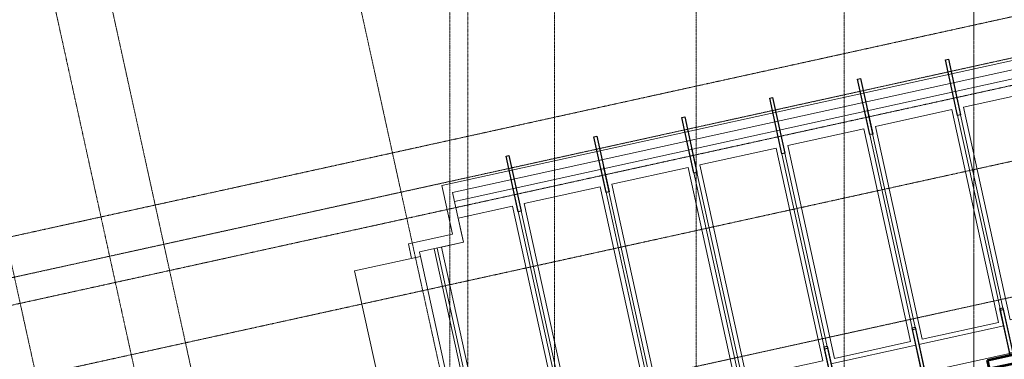
# Model space of a CAD drawing. Units: millimetres. Extents: x -150 to 289390, y -150 to 153190.
# Drawn here: x 195481 to 228312, y 121289 to 132616 of the extents above; entities that cross this region are included whole.
import ezdxf

# ---------------------------------------------------------------- set-up
doc = ezdxf.new("R2010")
doc.units = ezdxf.units.MM
doc.header["$MEASUREMENT"] = 0
doc.linetypes.add('DGN Style 4', pattern=[29.025919, 14.503894, -7.251947, 0.01813, -7.251947])
doc.linetypes.add('DGN Style 7', pattern=[36.259736, 16.316881, -7.251947, 5.43896, -7.251947])
for name, color, linetype, lineweight in [('10044_C_det_Sec_02_Prop - Section lines', 83, 'Continuous', 0), ('10044_P_05_PMK_PRIVATE - Landscape Proposed Soft', 83, 'Continuous', 0), ('10044_P_05_PMK_PRIVATE - Roof', 9, 'Continuous', 0), ('10044_P_05_PMK_PRIVATE - Roof covering', 253, 'Continuous', 0), ('10044_P_05_PMK_PRIVATE - Walls', 131, 'Continuous', 0), ('10044_P_06_PMK_PRIVATE - Roof', 9, 'Continuous', 0), ('10044_P_06_PMK_PRIVATE - Walls', 131, 'Continuous', 0), ('10044_PMK_Grid - Structural grid', 42, 'DGN Style 4', 0), ('10044_PMK_Section Lines - Section lines', 83, 'Continuous', 0)]:
    doc.layers.add(name, color=color, linetype=linetype, lineweight=lineweight)
pattern_1 = [(308.348, (220981, 136209), (-3716.6617, 4896.1233), [1.5, -7496.34]), (331.978, (221914, 135227), (-959.69, 24.41), [2.33, -2144.29]), (133.543, (221036.4, 135847.7), (-959.69, 24.415), [3.53, -1354.11]), (133.543, (221069.4, 135672.2), (-959.69, 24.415), [3.53, -1354.11]), (133.543, (221014.3, 135371.7), (-959.69, 24.415), [3.53, -1354.11]), (133.543, (220997.3, 135294.8), (-959.69, 24.415), [3.53, -1354.11]), (133.543, (221109.26, 135272), (-959.69, 24.415), [3.53, -1354.11]), (133.543, (221294.9, 135294.7), (-959.69, 24.415), [3.54, -1354.11]), (133.543, (221475.8, 135330.04), (-959.69, 24.415), [3.53, -1354.11]), (205.108, (221057, 135762), (-984.105, -935.28), [5.59, -2141.04]), (205.108, (221021, 135643), (-984.105, -935.28), [5.59, -2141.04]), (205.108, (221424, 135269), (-984.105, -935.28), [5.59, -2141.04]), (133.543, (221049.4, 135572.9), (-959.69, 24.415), [3.53, -1354.11]), (133.543, (221070.4, 135317.9), (-959.69, 24.415), [3.53, -1354.11]), (133.543, (221209.5, 135279.44), (-959.69, 24.415), [3.53, -1354.11]), (133.543, (221534.35, 135271.2), (-959.69, 24.415), [3.53, -1354.11]), (70.108, (221076, 135486), (-24.41, -959.69), [5.26, -3030.52]), (70.108, (221185, 135390), (-24.41, -959.69), [5.26, -3030.52]), (70.108, (221041, 135937), (-24.41, -959.69), [5.26, -3030.52]), (70.108, (221139, 136069), (-24.41, -959.69), [5.26, -3030.52]), (70.108, (221043, 136123), (-24.41, -959.69), [5.26, -3030.52]), (70.108, (221326, 136106), (-24.41, -959.69), [5.26, -3030.52]), (70.108, (221497, 136139), (-24.41, -959.69), [5.26, -3030.52]), (70.108, (221732, 136040), (-24.41, -959.69), [5.26, -3030.52]), (70.108, (221840, 136063), (-24.41, -959.69), [5.26, -3030.52]), (70.108, (221796, 135893), (-24.41, -959.69), [5.26, -3030.52]), (70.108, (221822, 135746), (-24.41, -959.69), [5.26, -3030.52]), (70.108, (221735, 135604), (-24.41, -959.69), [5.26, -3030.52]), (70.108, (221827, 135474), (-24.41, -959.69), [5.26, -3030.52]), (70.108, (221752, 135371), (-24.41, -959.69), [5.26, -3030.52]), (70.108, (221785, 135298), (-24.41, -959.69), [5.26, -3030.52]), (70.108, (221703, 135266), (-24.41, -959.69), [5.26, -3030.52]), (70.108, (221353, 135493), (-24.41, -959.69), [5.26, -3030.52]), (70.108, (221234, 135677), (-24.41, -959.69), [5.26, -3030.52]), (70.108, (221449, 135894), (-24.41, -959.69), [5.26, -3030.52]), (70.108, (221660, 135847), (-24.41, -959.69), [5.26, -3030.52]), (70.108, (221644, 135704), (-24.41, -959.69), [5.26, -3030.52]), (70.108, (221427, 135653), (-24.41, -959.69), [5.26, -3030.52]), (70.108, (221515, 135542), (-24.41, -959.69), [5.26, -3030.52]), (70.108, (221578, 135487), (-24.41, -959.69), [5.26, -3030.52]), (70.108, (221285, 135854), (-24.41, -959.69), [5.26, -3030.52]), (70.108, (221228, 135970), (-24.41, -959.69), [5.26, -3030.52]), (133.543, (221631.7, 135336.1), (-959.69, 24.415), [3.53, -1354.11]), (133.543, (221845.26, 135405), (-959.69, 24.415), [3.53, -1354.11]), (133.543, (221608.2, 135601.4), (-959.69, 24.415), [3.53, -1354.11]), (133.543, (221844.9, 135665.06), (-959.69, 24.415), [3.53, -1354.11]), (133.543, (221524.5, 135787), (-959.69, 24.415), [3.53, -1354.11]), (133.543, (221816.5, 135828.3), (-959.69, 24.415), [3.53, -1354.11]), (133.543, (221597.2, 135991.8), (-959.69, 24.415), [3.53, -1354.11]), (133.543, (221723.7, 136116.3), (-959.69, 24.415), [3.53, -1354.11]), (133.543, (221376.2, 136085.64), (-959.69, 24.415), [3.53, -1354.11]), (133.543, (221437.04, 136007.46), (-959.69, 24.415), [3.53, -1354.11]), (133.543, (221179.7, 136137.1), (-959.69, 24.415), [3.53, -1354.11]), (133.543, (221157.5, 135996), (-959.69, 24.415), [3.53, -1354.11]), (133.543, (221067.14, 136012.2), (-959.69, 24.415), [3.53, -1354.11]), (133.543, (221152.1, 135875.4), (-959.69, 24.415), [3.53, -1354.11]), (133.543, (221344.85, 135768.34), (-959.69, 24.415), [3.53, -1354.11]), (133.543, (221170.6, 135779.74), (-959.69, 24.415), [3.53, -1354.11]), (133.543, (221325.96, 135940.64), (-959.69, 24.415), [3.53, -1354.11]), (133.543, (221218.66, 135564.9), (-959.69, 24.415), [3.53, -1354.11]), (191.071, (221331, 135433), (-4822.8685, -837.5729), [5.264, -8845.5]), (191.071, (221860, 135549), (-4822.8685, -837.5729), [5.264, -8845.5]), (191.071, (221880, 135913), (-4822.8685, -837.5729), [5.264, -8845.5]), (191.071, (221730, 135755), (-4822.8685, -837.5729), [5.264, -8845.5]), (191.071, (221319, 135614), (-4822.8685, -837.5729), [5.264, -8845.5]), (191.071, (221076, 135397), (-4822.8685, -837.5729), [5.264, -8845.5]), (191.071, (221266, 135803), (-4822.8685, -837.5729), [5.264, -8845.5]), (191.071, (221698, 135953), (-4822.8685, -837.5729), [5.264, -8845.5]), (191.071, (221879, 136022), (-4822.8685, -837.5729), [5.264, -8845.5]), (191.071, (221621, 136140), (-4822.8685, -837.5729), [5.264, -8845.5]), (191.071, (221530, 136043), (-4822.8685, -837.5729), [5.264, -8845.5]), (191.071, (221561, 135896), (-4822.8685, -837.5729), [5.264, -8845.5]), (191.071, (221348, 135365), (-4822.8685, -837.5729), [5.264, -8845.5]), (191.071, (221519, 135423), (-4822.8685, -837.5729), [5.264, -8845.5]), (191.071, (221739, 135464), (-4822.8685, -837.5729), [5.264, -8845.5]), (70.108, (221875, 135801), (-24.41, -959.69), [5.26, -3030.52]), (70.108, (221886, 135494), (-24.41, -959.69), [5.26, -3030.52]), (70.108, (221867, 135323), (-24.41, -959.69), [5.26, -3030.52]), (70.108, (221102, 136173), (-24.41, -959.69), [5.26, -3030.52]), (70.108, (221242, 136174), (-24.41, -959.69), [5.26, -3030.52]), (70.108, (221423, 136147), (-24.41, -959.69), [5.26, -3030.52]), (70.108, (221796, 136170), (-24.41, -959.69), [5.26, -3030.52]), (70.108, (221907, 136144), (-24.41, -959.69), [5.26, -3030.52]), (70.108, (221915, 136102), (-24.41, -959.69), [5.26, -3030.52])]

# ---------------------------------------------------------------- blocks, each defined once
blk = doc.blocks.new('*U182')
at = {"layer": '10044_PMK_Section Lines - Section lines', "linetype": 'DGN Style 7', "flags": 128}
blk.add_lwpolyline([(350, 21974), (350, 1109)], dxfattribs=at)
blk = doc.blocks.new('*U181')
at = {"layer": '10044_PMK_Section Lines - Section lines', "linetype": 'DGN Style 7'}
blk.add_blockref('*U182', (-108.885, -43.405), dxfattribs=at)
blk = doc.blocks.new('*U185')
at = {"layer": '10044_PMK_Section Lines - Section lines', "linetype": 'DGN Style 7'}
blk.add_line((-40647, -8831), (40546, 9010), dxfattribs=at)
blk = doc.blocks.new('*U188')
at = {"layer": '10044_PMK_Section Lines - Section lines', "linetype": 'DGN Style 7'}
blk.add_line((-47102, -10454), (39040, 8482), dxfattribs=at)
blk = doc.blocks.new('*U295')
at = {"layer": '10044_PMK_Grid - Structural grid', "linetype": 'DGN Style 4'}
blk.add_line((0, 24295), (0, -25295), dxfattribs=at)

msp = doc.modelspace()

# ---------------------------------------------------------------- hatches: boundary and pattern name
at = {"layer": '10044_P_05_PMK_PRIVATE - Landscape Proposed Soft'}
h = msp.add_hatch(dxfattribs=at)
h.set_pattern_fill('STUCCO', color=256, style=0, pattern_type=2)
h.set_pattern_definition(pattern_1)
h.paths.add_polyline_path([(220483.2, 128367.3), (220477.8, 128391.6), (219967.4, 128279.5)])
h = msp.add_hatch(dxfattribs=at)
h.set_pattern_fill('STUCCO', color=256, style=0, pattern_type=2)
h.set_pattern_definition(pattern_1)
h.paths.add_polyline_path([(220483.2, 128367.3), (220477.8, 128391.6), (219967.4, 128279.5)])

# ---------------------------------------------------------------- linework, layer by layer
at = {"layer": '10044_C_det_Sec_02_Prop - Section lines', "linetype": 'DGN Style 4', "lineweight": 0, "flags": 128}
for points in [[(210823.3, 145149.4), (209823.3, 145149.4), (209823.3, 93804.6), (210823.3, 93804.6)], [(228297, 145149.4), (227297, 145149.4), (227297, 93804.6), (228297, 93804.6)]]:
    msp.add_lwpolyline(points, dxfattribs=at)
at = {"layer": '10044_P_05_PMK_PRIVATE - Roof'}
for p, q in [((228182, 122923.8), (226578.2, 130236.6)), ((226675.8, 130258), (228279.7, 122945.2)), ((225251.6, 122281.1), (223647.3, 129596)), ((223745, 129617.4), (225349.3, 122302.5)), ((222321.3, 121638.4), (220716.5, 128955.4)), ((220814.2, 128976.7), (222419, 121659.8)), ((219390.9, 120995.7), (217785.7, 128314.8)), ((217883.4, 128336.1), (219488.6, 121017.2)), ((216460.6, 120353.1), (214854.9, 127674.2)), ((214952.6, 127695.5), (216558.3, 120374.5)), ((213530.2, 119710.4), (211924.1, 127033.5)), ((212021.8, 127054.9), (213627.9, 119731.8)), ((210599.9, 119067.7), (209303.6, 124978.4)), ((209401.2, 124999.8), (210697.6, 119089.1))]:
    msp.add_line(p, q, dxfattribs=at)
at = {"layer": '10044_P_05_PMK_PRIVATE - Roof', "lineweight": 30, "flags": 128}
for points in [[(226854, 129445.8), (226756.3, 129424.4), (226349.4, 131279.8), (226447.1, 131301.3), (226854, 129445.8)], [(223923.7, 128803.1), (223825.9, 128781.7), (223418.9, 130637.5), (223516.7, 130658.9), (223923.7, 128803.1)], [(220993.3, 128160.4), (220895.6, 128139), (220488.5, 129995.1), (220586.3, 130016.5), (220993.3, 128160.4)], [(218063, 127517.8), (217965.2, 127496.3), (217558.1, 129352.7), (217655.8, 129374.1), (218063, 127517.8)], [(215132.6, 126875.1), (215034.9, 126853.6), (214628.3, 128707.7), (214726, 128729.2), (215132.6, 126875.1)], [(212202.3, 126232.4), (212104.5, 126211), (211697.3, 128067.9), (211795, 128089.3), (212202.3, 126232.4)], [(228608.2, 121447.3), (228510.5, 121425.8), (228182, 122923.8), (228279.7, 122945.2), (228608.2, 121447.3)], [(225677.8, 120804.6), (225580.2, 120783.2), (225251.6, 122281.1), (225349.3, 122302.5), (225677.8, 120804.6)], [(222747.5, 120161.9), (222649.8, 120140.5), (222321.3, 121638.4), (222419, 121659.8), (222747.5, 120161.9)]]:
    msp.add_lwpolyline(points, close=True, dxfattribs=at)
at = {"layer": '10044_P_05_PMK_PRIVATE - Roof covering', "lineweight": 0}
for p, q in [((225463.6, 121781.4), (228296.3, 122402.6)), ((222533.3, 121138.7), (225365.9, 121760))]:
    msp.add_line(p, q, dxfattribs=at)
at = {"layer": '10044_P_05_PMK_PRIVATE - Roof covering', "flags": 128}
for points in [[(226951.6, 129700.9), (229491.1, 130258.4), (231047.3, 123162.9), (228507.7, 122605.9), (226951.6, 129700.9)], [(224021.4, 129057.6), (226560.9, 129615.1), (228116.9, 122520.2), (225577.3, 121963.2), (224021.4, 129057.6)], [(221091.2, 128414.3), (223630.7, 128971.8), (225186.6, 121877.5), (222646.9, 121320.5), (221091.2, 128414.3)], [(218160.9, 127771), (220700.5, 128328.5), (222256.2, 121234.8), (219716.6, 120677.8), (218160.9, 127771)], [(215230.7, 127127.7), (217770.2, 127685.2), (219325.9, 120592.2), (216786.2, 120035.2), (215230.7, 127127.7)], [(212300.5, 126484.4), (214840, 127041.9), (216396.1, 119946.9), (213856.4, 119389.9), (212300.5, 126484.4)], [(209543.1, 125030.9), (210275.7, 125191.6), (210098.2, 126000.9), (211909.8, 126398.6), (213465.9, 119303.6), (210926.2, 118746.6), (209543.1, 125030.9)]]:
    msp.add_lwpolyline(points, close=True, dxfattribs=at)
at = {"layer": '10044_P_05_PMK_PRIVATE - Walls'}
for p, q in [((209554.2, 127080.9), (237844.2, 133285.4)), ((209911.5, 126852.1), (237908.5, 132992.4)), ((209618.5, 126787.8), (209554.2, 127080.9)), ((209908.9, 125463.3), (208443.8, 125142)), ((208444.7, 125137.7), (208550.9, 124653.6)), ((208845.8, 124718.3), (208813.4, 124866.4)), ((206646.1, 124235.9), (208845.8, 124718.3)), ((206646.1, 124235.9), (207692.1, 119466.5))]:
    msp.add_line(p, q, dxfattribs=at)
at = {"layer": '10044_P_05_PMK_PRIVATE - Walls', "linetype": 'Continuous', "lineweight": 0, "flags": 128}
msp.add_lwpolyline([(209977.3, 126551.8), (237504.6, 132597.4)], dxfattribs=at)
at = {"layer": '10044_P_05_PMK_PRIVATE - Walls', "flags": 128}
for points in [[(208810.5, 124870.2), (210275.7, 125191.6), (210211.4, 125484.6), (209911.5, 126852.1)], [(209618.5, 126787.8), (209908.9, 125463.3)], [(208329.9, 119602), (209892.8, 119944.7), (208845.8, 124718.3)]]:
    msp.add_lwpolyline(points, dxfattribs=at)
at = {"layer": '10044_P_05_PMK_PRIVATE - Walls', "lineweight": 53, "flags": 128}
msp.add_lwpolyline([(227752.4, 121259.6), (228709.7, 121469.5), (228773.9, 121176.5), (227816.7, 120966.5), (227752.4, 121259.6)], close=True, dxfattribs=at)
at = {"layer": '10044_P_06_PMK_PRIVATE - Roof', "lineweight": 30, "flags": 128}
for points in [[(228594.4, 121510.1), (228496.7, 121488.7), (228168.2, 122986.7), (228265.9, 123008.1), (228594.4, 121510.1)], [(225664.1, 120867.5), (225566.4, 120846), (225237.8, 122344), (225335.5, 122365.4), (225664.1, 120867.5)], [(222733.7, 120224.8), (222636, 120203.4), (222307.5, 121701.3), (222405.2, 121722.7), (222733.7, 120224.8)]]:
    msp.add_lwpolyline(points, close=True, dxfattribs=at)
at = {"layer": '10044_P_06_PMK_PRIVATE - Walls'}
msp.add_line((206750.1, 116719.3), (237838.6, 123537.6), dxfattribs=at)
at = {"layer": '10044_PMK_Grid - Structural grid', "linetype": 'DGN Style 4'}
for p, q in [((222976.8, 144209.9), (222976.8, 93535.1)), ((213311.8, 142085.7), (213311.8, 93535.1)), ((205242.2, 140312.2), (210490.2, 116434.2)), ((197331.1, 138573.4), (201959.1, 117516)), ((192350, 137478.7), (196978, 116421.3)), ((249230.6, 135881.4), (158585.7, 115959.2)), ((249230.6, 127905.5), (158684, 108004.9))]:
    msp.add_line(p, q, dxfattribs=at)
at = {"layer": '10044_PMK_Section Lines - Section lines', "linetype": 'DGN Style 7'}
msp.add_line((160928, 115556.1), (242018.8, 133381.8), dxfattribs=at)
at = {"layer": '10044_PMK_Section Lines - Section lines', "linetype": 'DGN Style 7', "flags": 128}
for points in [[(227297, 143660.7), (227297, 95992.5)], [(195801, 136914.4), (200151.8, 117118.8)]]:
    msp.add_lwpolyline(points, dxfattribs=at)

# ---------------------------------------------------------------- block references
at = {"layer": '10044_PMK_Grid - Structural grid', "linetype": 'Continuous'}
msp.add_blockref('*U295', (218041.8, 118830.2), dxfattribs=at)
at = {"layer": '10044_PMK_Section Lines - Section lines', "linetype": 'DGN Style 7'}
for name, p in [('*U181', (210182.2, 118238.3)), ('*U188', (207549.8, 128193.9)), ('*U185', (202003.3, 121957.5))]:
    msp.add_blockref(name, p, dxfattribs=at)

doc.saveas('drawing.dxf')
